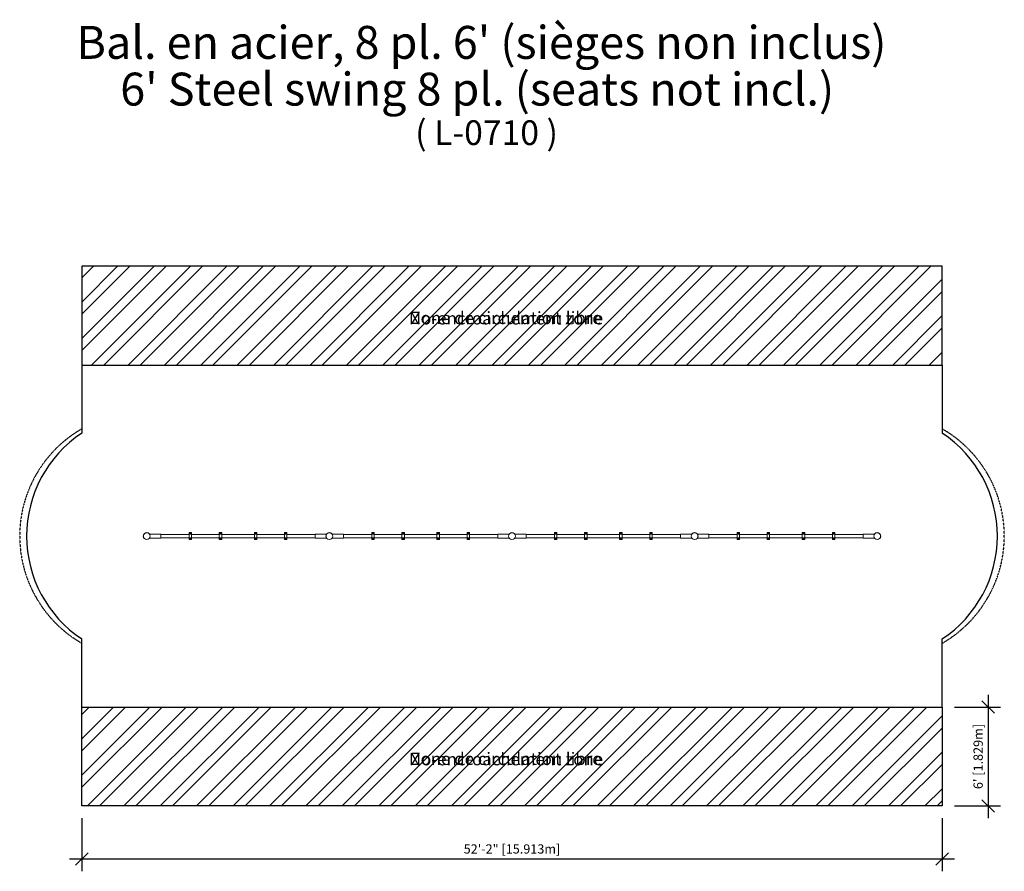
# Model space of a CAD drawing. Extents: x 5373 to 6090, y -920 to -299.
import ezdxf

# ---------------------------------------------------------------- set-up
doc = ezdxf.new("R2010")
doc.units = 0
doc.header["$LTSCALE"] = 0.125
doc.header["$MEASUREMENT"] = 0
doc.header["$PDMODE"] = 35
doc.linetypes.add('DASHEDX2', pattern=[1.5, 1, -0.5])
doc.layers.get('0').update_dxf_attribs({"linetype": 'CONTINUOUS'})
doc.layers.get('DEFPOINTS').update_dxf_attribs({"linetype": 'CONTINUOUS'})
for name, color, linetype in [('CONSTRUCTION', 7, 'CONTINUOUS'), ('CONTOUR', 7, 'CONTINUOUS'), ('NOTE_CIRCULATION_ANGLAIS', 7, 'CONTINUOUS'), ('NOTE_CIRCULATION_FRANÇAIS', 7, 'CONTINUOUS')]:
    doc.layers.add(name, color=color, linetype=linetype)
doc.styles.add('DESCRIPTION', font='romans.shx', dxfattribs={"height": 4})
doc.styles.add('DIM', font='romans.shx')
doc.styles.add('DORMANT', font='romans.shx', dxfattribs={"height": 2.75})
doc.dimstyles.new('Implantation (Pied-mètre)', dxfattribs={"dimscale": 96, "dimtxt": 0.09375, "dimasz": 0.125, "dimexe": 0.125, "dimexo": 0.125, "dimgap": 0.03, "dimtad": 1, "dimdec": 0, "dimzin": 0, "dimdsep": 46, "dimlunit": 4, "dimtxsty": 'DIM', "dimblk1": 'OBLIQUE', "dimblk2": 'OBLIQUE', "dimsah": 1, "dimcen": 0.089844, "dimdle": 0.125, "dimclrt": 7, "dimadec": 0, "dimazin": 0, "dimtfac": 1, "dimtdec": 0, "dimtofl": 0, "dimtmove": 0, "dimatfit": 3, "dimldrblk": 'OBLIQUE', "dimfxl": 1, "dimfrac": 2, "dimtolj": 1, "dimtzin": 0, "dimarcsym": 0})

# ---------------------------------------------------------------- blocks, each defined once
blk = doc.blocks.new('_OBLIQUE')
at = {"color": 0, "linetype": 'ByBlock'}
blk.add_line((-0.5, -0.5), (0.5, 0.5), dxfattribs=at)
blk = doc.blocks.new('*D37')
at = {"layer": 'CONTOUR', "color": 0, "lineweight": -2}
for p, q in [((5417.83, -881.3), (5417.83, -919.96)), ((6044.33, -881.3), (6044.33, -919.96)), ((5408.83, -910.96), (6053.33, -910.96))]:
    blk.add_line(p, q, dxfattribs=at)
at = {"layer": 'DEFPOINTS', "color": 0}
for p in [(5417.83, -872.3), (6044.33, -872.3), (6044.33, -910.96)]:
    blk.add_point(p, dxfattribs=at)
at = {"layer": 'CONTOUR', "color": 0, "lineweight": -2, "xscale": 9, "yscale": 9, "zscale": 9, "rotation": 180}
blk.add_blockref('_OBLIQUE', (5417.83, -910.96), dxfattribs=at)
at = {"layer": 'CONTOUR', "color": 0, "lineweight": -2, "xscale": 9, "yscale": 9, "zscale": 9}
blk.add_blockref('_OBLIQUE', (6044.33, -910.96), dxfattribs=at)
at = {"layer": 'CONTOUR', "color": 7, "insert": (5731.08, -903.67), "char_height": 6.75, "attachment_point": 5, "style": 'DIM'}
blk.add_mtext('\\A1;52\'-2" [15.913m]', dxfattribs=at)
blk = doc.blocks.new('*D38')
at = {"layer": 'CONTOUR', "color": 0, "lineweight": -2}
for p, q in [((6077.82, -791.3), (6077.82, -881.3)), ((6053.33, -800.3), (6086.82, -800.3)), ((6053.33, -872.3), (6086.82, -872.3))]:
    blk.add_line(p, q, dxfattribs=at)
at = {"layer": 'DEFPOINTS', "color": 0}
for p in [(6044.33, -800.3), (6044.33, -872.3), (6077.82, -872.3)]:
    blk.add_point(p, dxfattribs=at)
at = {"layer": 'CONTOUR', "color": 0, "lineweight": -2, "xscale": 9, "yscale": 9, "zscale": 9}
for p, rotation in [((6077.82, -800.3), 90), ((6077.82, -872.3), 270)]:
    blk.add_blockref('_OBLIQUE', p, dxfattribs=dict(at, rotation=rotation))
at = {"layer": 'CONTOUR', "color": 7, "insert": (6070.53, -836.3), "char_height": 6.75, "attachment_point": 5, "rotation": 90, "style": 'DIM'}
blk.add_mtext("\\A1;6' [1.829m]", dxfattribs=at)

msp = doc.modelspace()

# ---------------------------------------------------------------- hatches: boundary and pattern name
h = msp.add_hatch()
h.set_pattern_fill('ANSI32', color=5, scale=50, style=0)
h.set_pattern_definition([(45, (-1912.73, 331.384), (-13.25825, 13.25825), []), (45, (-1903.892, 331.384), (-13.25825, 13.25825), [])])
h.paths.add_polyline_path([(5417.83, -479.05), (5417.83, -551.05), (6044.33, -551.05), (6044.33, -479.05)])
h.paths.add_polyline_path([(5417.83, -800.3), (5417.83, -872.3), (6044.33, -872.3), (6044.33, -800.3)])
h.paths.add_polyline_path([(5639.41, -509.95), (5814.05, -509.95), (5814.05, -523.45), (5639.41, -523.45)], flags=24)
h.paths.add_polyline_path([(5640.05, -510.23), (5813.41, -510.23), (5813.41, -523.73), (5640.05, -523.73)], flags=24)
h.paths.add_polyline_path([(5639.41, -831.2), (5814.05, -831.2), (5814.05, -844.7), (5639.41, -844.7)], flags=24)
h.paths.add_polyline_path([(5640.05, -831.48), (5813.41, -831.48), (5813.41, -844.98), (5640.05, -844.98)], flags=24)

# ---------------------------------------------------------------- linework, layer by layer
for points in [[(5417.83, -551.05), (6044.33, -551.05), (6044.33, -479.05), (5417.83, -479.05)], [(5417.83, -800.3), (6044.33, -800.3), (6044.33, -872.3), (5417.83, -872.3)]]:
    msp.add_lwpolyline(points, close=True)
at = {"layer": 'CONSTRUCTION'}
for p, q in [((5417.83, -551.05), (5417.83, -600.67)), ((6044.33, -551.05), (6044.33, -600.67)), ((5417.83, -800.3), (5417.83, -750.67)), ((6044.33, -800.3), (6044.33, -750.67))]:
    msp.add_line(p, q, dxfattribs=at)
at = {"layer": 'CONSTRUCTION', "linetype": 'DASHEDX2'}
for centre, start, end in [((5462.58, -675.67), 119.81639, 240.18361), ((5999.58, -675.67), 299.81639, 60.18361)]:
    msp.add_arc(centre, 90, start, end, dxfattribs=at)
at = {"layer": 'CONSTRUCTION'}
for centre, start, end in [((5467.58, -675.67), 123.55779, 236.44221), ((5994.58, -675.67), 303.55779, 56.44221)]:
    msp.add_arc(centre, 90, start, end, dxfattribs=at)
at = {"layer": 'CONTOUR', "linetype": 'Continuous', "lineweight": 15}
for p, q in [((5466.17, -673.41), (5466.16, -673.44)), ((5466.48, -673.63), (5466.5, -673.6)), ((5495.96, -673.11), (5495.96, -674.13)), ((5497.71, -673.11), (5495.96, -673.11)), ((5497.71, -673.11), (5497.71, -674.13)), ((5517.96, -673.11), (5517.96, -674.13)), ((5519.71, -673.11), (5517.96, -673.11)), ((5519.71, -673.11), (5519.71, -674.13)), ((5543.46, -673.11), (5543.46, -674.13)), ((5545.21, -673.11), (5543.46, -673.11)), ((5545.21, -673.11), (5545.21, -674.13)), ((5565.46, -673.11), (5565.46, -674.13)), ((5567.21, -673.11), (5565.46, -673.11)), ((5567.21, -673.11), (5567.21, -674.13)), ((5596.67, -673.6), (5596.69, -673.63)), ((5597.01, -673.44), (5597, -673.41)), ((5599.17, -673.41), (5599.16, -673.44)), ((5599.48, -673.63), (5599.5, -673.6)), ((5628.96, -673.11), (5628.96, -674.13)), ((5630.71, -673.11), (5628.96, -673.11)), ((5630.71, -673.11), (5630.71, -674.13)), ((5650.96, -673.11), (5650.96, -674.13)), ((5652.71, -673.11), (5650.96, -673.11)), ((5652.71, -673.11), (5652.71, -674.13)), ((5676.46, -673.11), (5676.46, -674.13)), ((5678.21, -673.11), (5676.46, -673.11)), ((5678.21, -673.11), (5678.21, -674.13)), ((5698.46, -673.11), (5698.46, -674.13)), ((5700.21, -673.11), (5698.46, -673.11)), ((5700.21, -673.11), (5700.21, -674.13)), ((5729.67, -673.6), (5729.69, -673.63)), ((5730.01, -673.44), (5730, -673.41)), ((5732.17, -673.41), (5732.16, -673.44)), ((5732.48, -673.63), (5732.5, -673.6)), ((5761.96, -673.11), (5761.96, -674.13)), ((5763.71, -673.11), (5761.96, -673.11)), ((5763.71, -673.11), (5763.71, -674.13)), ((5783.96, -673.11), (5783.96, -674.13)), ((5785.71, -673.11), (5783.96, -673.11)), ((5785.71, -673.11), (5785.71, -674.13)), ((5809.46, -673.11), (5809.46, -674.13)), ((5811.21, -673.11), (5809.46, -673.11)), ((5811.21, -673.11), (5811.21, -674.13)), ((5831.46, -673.11), (5831.46, -674.13)), ((5833.21, -673.11), (5831.46, -673.11)), ((5833.21, -673.11), (5833.21, -674.13)), ((5862.67, -673.6), (5862.69, -673.63)), ((5863.01, -673.44), (5863, -673.41)), ((5865.17, -673.41), (5865.16, -673.44)), ((5865.48, -673.63), (5865.5, -673.6)), ((5894.96, -673.11), (5894.96, -674.13)), ((5896.71, -673.11), (5894.96, -673.11)), ((5896.71, -673.11), (5896.71, -674.13)), ((5916.96, -673.11), (5916.96, -674.13)), ((5918.71, -673.11), (5916.96, -673.11)), ((5918.71, -673.11), (5918.71, -674.13)), ((5942.46, -673.11), (5942.46, -674.13)), ((5944.21, -673.11), (5942.46, -673.11)), ((5944.21, -673.11), (5944.21, -674.13)), ((5964.46, -673.11), (5964.46, -674.13)), ((5966.21, -673.11), (5964.46, -673.11)), ((5966.21, -673.11), (5966.21, -674.13)), ((5995.67, -673.6), (5995.69, -673.63)), ((5996.01, -673.44), (5996, -673.41)), ((5462.58, -675.86), (5462.58, -675.49)), ((5462.61, -675.49), (5462.58, -675.49)), ((5462.58, -675.86), (5462.61, -675.86)), ((5466.16, -677.91), (5466.17, -677.93)), ((5466.5, -677.74), (5466.48, -677.72)), ((5475.46, -674.24), (5467.1, -674.24)), ((5467.1, -677.11), (5475.46, -677.11)), ((5475.46, -674.24), (5475.46, -677.11)), ((5495.96, -674.49), (5475.46, -674.49)), ((5475.46, -676.86), (5495.96, -676.86)), ((5495.96, -674.13), (5495.96, -674.36)), ((5497.71, -674.13), (5495.96, -674.13)), ((5495.96, -674.36), (5495.96, -676.98)), ((5497.71, -674.36), (5495.96, -674.36)), ((5495.96, -676.98), (5495.96, -677.22)), ((5497.71, -676.98), (5495.96, -676.98)), ((5495.96, -677.22), (5495.96, -678.24)), ((5497.71, -677.22), (5495.96, -677.22)), ((5497.71, -678.24), (5495.96, -678.24)), ((5497.71, -674.13), (5497.71, -674.36)), ((5497.71, -674.36), (5497.71, -676.98)), ((5517.96, -674.49), (5497.71, -674.49)), ((5497.71, -676.86), (5517.96, -676.86)), ((5497.71, -676.98), (5497.71, -677.22)), ((5497.71, -677.22), (5497.71, -678.24)), ((5517.96, -674.13), (5517.96, -674.36)), ((5519.71, -674.13), (5517.96, -674.13)), ((5517.96, -674.36), (5517.96, -676.98)), ((5519.71, -674.36), (5517.96, -674.36)), ((5517.96, -676.98), (5517.96, -677.22)), ((5519.71, -676.98), (5517.96, -676.98)), ((5517.96, -677.22), (5517.96, -678.24)), ((5519.71, -677.22), (5517.96, -677.22)), ((5519.71, -678.24), (5517.96, -678.24)), ((5519.71, -674.13), (5519.71, -674.36)), ((5519.71, -674.36), (5519.71, -676.98)), ((5543.46, -674.49), (5519.71, -674.49)), ((5519.71, -676.86), (5543.46, -676.86)), ((5519.71, -676.98), (5519.71, -677.22)), ((5519.71, -677.22), (5519.71, -678.24)), ((5543.46, -674.13), (5543.46, -674.36)), ((5545.21, -674.13), (5543.46, -674.13)), ((5543.46, -674.36), (5543.46, -676.98)), ((5545.21, -674.36), (5543.46, -674.36)), ((5543.46, -676.98), (5543.46, -677.22)), ((5545.21, -676.98), (5543.46, -676.98)), ((5543.46, -677.22), (5543.46, -678.24)), ((5545.21, -677.22), (5543.46, -677.22)), ((5545.21, -678.24), (5543.46, -678.24)), ((5545.21, -674.13), (5545.21, -674.36)), ((5545.21, -674.36), (5545.21, -676.98)), ((5565.46, -674.49), (5545.21, -674.49)), ((5545.21, -676.86), (5565.46, -676.86)), ((5545.21, -676.98), (5545.21, -677.22)), ((5545.21, -677.22), (5545.21, -678.24)), ((5565.46, -674.13), (5565.46, -674.36)), ((5567.21, -674.13), (5565.46, -674.13)), ((5565.46, -674.36), (5565.46, -676.98)), ((5567.21, -674.36), (5565.46, -674.36)), ((5565.46, -676.98), (5565.46, -677.22)), ((5567.21, -676.98), (5565.46, -676.98)), ((5565.46, -677.22), (5565.46, -678.24)), ((5567.21, -677.22), (5565.46, -677.22)), ((5567.21, -678.24), (5565.46, -678.24)), ((5567.21, -674.13), (5567.21, -674.36)), ((5567.21, -674.36), (5567.21, -676.98)), ((5587.71, -674.49), (5567.21, -674.49)), ((5567.21, -676.86), (5587.71, -676.86)), ((5567.21, -676.98), (5567.21, -677.22)), ((5567.21, -677.22), (5567.21, -678.24)), ((5587.71, -677.11), (5587.71, -674.24)), ((5596.07, -674.24), (5587.71, -674.24)), ((5587.71, -677.11), (5596.07, -677.11)), ((5595.58, -675.86), (5595.58, -675.49)), ((5595.61, -675.49), (5595.58, -675.49)), ((5595.58, -675.86), (5595.61, -675.86)), ((5596.69, -677.72), (5596.67, -677.74)), ((5597, -677.93), (5597.01, -677.91)), ((5599.16, -677.91), (5599.17, -677.93)), ((5599.5, -677.74), (5599.48, -677.72)), ((5608.46, -674.24), (5600.1, -674.24)), ((5600.1, -677.11), (5608.46, -677.11)), ((5600.58, -675.49), (5600.55, -675.49)), ((5600.55, -675.86), (5600.58, -675.86)), ((5600.58, -675.49), (5600.58, -675.86)), ((5608.46, -674.24), (5608.46, -677.11)), ((5628.96, -674.49), (5608.46, -674.49)), ((5608.46, -676.86), (5628.96, -676.86)), ((5628.96, -674.13), (5628.96, -674.36)), ((5630.71, -674.13), (5628.96, -674.13)), ((5628.96, -674.36), (5628.96, -676.98)), ((5630.71, -674.36), (5628.96, -674.36)), ((5628.96, -676.98), (5628.96, -677.22)), ((5630.71, -676.98), (5628.96, -676.98)), ((5628.96, -677.22), (5628.96, -678.24)), ((5630.71, -677.22), (5628.96, -677.22)), ((5630.71, -678.24), (5628.96, -678.24)), ((5630.71, -674.13), (5630.71, -674.36)), ((5630.71, -674.36), (5630.71, -676.98)), ((5650.96, -674.49), (5630.71, -674.49)), ((5630.71, -676.86), (5650.96, -676.86)), ((5630.71, -676.98), (5630.71, -677.22)), ((5630.71, -677.22), (5630.71, -678.24)), ((5650.96, -674.13), (5650.96, -674.36)), ((5652.71, -674.13), (5650.96, -674.13)), ((5650.96, -674.36), (5650.96, -676.98)), ((5652.71, -674.36), (5650.96, -674.36)), ((5650.96, -676.98), (5650.96, -677.22)), ((5652.71, -676.98), (5650.96, -676.98)), ((5650.96, -677.22), (5650.96, -678.24)), ((5652.71, -677.22), (5650.96, -677.22)), ((5652.71, -678.24), (5650.96, -678.24)), ((5652.71, -674.13), (5652.71, -674.36)), ((5652.71, -674.36), (5652.71, -676.98)), ((5676.46, -674.49), (5652.71, -674.49)), ((5652.71, -676.86), (5676.46, -676.86)), ((5652.71, -676.98), (5652.71, -677.22)), ((5652.71, -677.22), (5652.71, -678.24)), ((5676.46, -674.13), (5676.46, -674.36)), ((5678.21, -674.13), (5676.46, -674.13)), ((5676.46, -674.36), (5676.46, -676.98)), ((5678.21, -674.36), (5676.46, -674.36)), ((5676.46, -676.98), (5676.46, -677.22)), ((5678.21, -676.98), (5676.46, -676.98)), ((5676.46, -677.22), (5676.46, -678.24)), ((5678.21, -677.22), (5676.46, -677.22)), ((5678.21, -678.24), (5676.46, -678.24)), ((5678.21, -674.13), (5678.21, -674.36)), ((5678.21, -674.36), (5678.21, -676.98)), ((5698.46, -674.49), (5678.21, -674.49)), ((5678.21, -676.86), (5698.46, -676.86)), ((5678.21, -676.98), (5678.21, -677.22)), ((5678.21, -677.22), (5678.21, -678.24)), ((5698.46, -674.13), (5698.46, -674.36)), ((5700.21, -674.13), (5698.46, -674.13)), ((5698.46, -674.36), (5698.46, -676.98)), ((5700.21, -674.36), (5698.46, -674.36)), ((5698.46, -676.98), (5698.46, -677.22)), ((5700.21, -676.98), (5698.46, -676.98)), ((5698.46, -677.22), (5698.46, -678.24)), ((5700.21, -677.22), (5698.46, -677.22)), ((5700.21, -678.24), (5698.46, -678.24)), ((5700.21, -674.13), (5700.21, -674.36)), ((5700.21, -674.36), (5700.21, -676.98)), ((5720.71, -674.49), (5700.21, -674.49)), ((5700.21, -676.86), (5720.71, -676.86)), ((5700.21, -676.98), (5700.21, -677.22)), ((5700.21, -677.22), (5700.21, -678.24)), ((5720.71, -677.11), (5720.71, -674.24)), ((5729.07, -674.24), (5720.71, -674.24)), ((5720.71, -677.11), (5729.07, -677.11)), ((5728.58, -675.86), (5728.58, -675.49)), ((5728.61, -675.49), (5728.58, -675.49)), ((5728.58, -675.86), (5728.61, -675.86)), ((5729.69, -677.72), (5729.67, -677.74)), ((5730, -677.93), (5730.01, -677.91)), ((5732.16, -677.91), (5732.17, -677.93)), ((5732.5, -677.74), (5732.48, -677.72)), ((5741.46, -674.24), (5733.1, -674.24)), ((5733.1, -677.11), (5741.46, -677.11)), ((5733.58, -675.49), (5733.55, -675.49)), ((5733.55, -675.86), (5733.58, -675.86)), ((5733.58, -675.49), (5733.58, -675.86)), ((5741.46, -674.24), (5741.46, -677.11)), ((5761.96, -674.49), (5741.46, -674.49)), ((5741.46, -676.86), (5761.96, -676.86)), ((5761.96, -674.13), (5761.96, -674.36)), ((5763.71, -674.13), (5761.96, -674.13)), ((5761.96, -674.36), (5761.96, -676.98)), ((5763.71, -674.36), (5761.96, -674.36)), ((5761.96, -676.98), (5761.96, -677.22)), ((5763.71, -676.98), (5761.96, -676.98)), ((5761.96, -677.22), (5761.96, -678.24)), ((5763.71, -677.22), (5761.96, -677.22)), ((5763.71, -678.24), (5761.96, -678.24)), ((5763.71, -674.13), (5763.71, -674.36)), ((5763.71, -674.36), (5763.71, -676.98)), ((5783.96, -674.49), (5763.71, -674.49)), ((5763.71, -676.86), (5783.96, -676.86)), ((5763.71, -676.98), (5763.71, -677.22)), ((5763.71, -677.22), (5763.71, -678.24)), ((5783.96, -674.13), (5783.96, -674.36)), ((5785.71, -674.13), (5783.96, -674.13)), ((5783.96, -674.36), (5783.96, -676.98)), ((5785.71, -674.36), (5783.96, -674.36)), ((5783.96, -676.98), (5783.96, -677.22)), ((5785.71, -676.98), (5783.96, -676.98)), ((5783.96, -677.22), (5783.96, -678.24)), ((5785.71, -677.22), (5783.96, -677.22)), ((5785.71, -678.24), (5783.96, -678.24)), ((5785.71, -674.13), (5785.71, -674.36)), ((5785.71, -674.36), (5785.71, -676.98)), ((5809.46, -674.49), (5785.71, -674.49)), ((5785.71, -676.86), (5809.46, -676.86)), ((5785.71, -676.98), (5785.71, -677.22)), ((5785.71, -677.22), (5785.71, -678.24)), ((5809.46, -674.13), (5809.46, -674.36)), ((5811.21, -674.13), (5809.46, -674.13)), ((5809.46, -674.36), (5809.46, -676.98)), ((5811.21, -674.36), (5809.46, -674.36)), ((5809.46, -676.98), (5809.46, -677.22)), ((5811.21, -676.98), (5809.46, -676.98)), ((5809.46, -677.22), (5809.46, -678.24)), ((5811.21, -677.22), (5809.46, -677.22)), ((5811.21, -678.24), (5809.46, -678.24)), ((5811.21, -674.13), (5811.21, -674.36)), ((5811.21, -674.36), (5811.21, -676.98)), ((5831.46, -674.49), (5811.21, -674.49)), ((5811.21, -676.86), (5831.46, -676.86)), ((5811.21, -676.98), (5811.21, -677.22)), ((5811.21, -677.22), (5811.21, -678.24)), ((5831.46, -674.13), (5831.46, -674.36)), ((5833.21, -674.13), (5831.46, -674.13)), ((5831.46, -674.36), (5831.46, -676.98)), ((5833.21, -674.36), (5831.46, -674.36)), ((5831.46, -676.98), (5831.46, -677.22)), ((5833.21, -676.98), (5831.46, -676.98)), ((5831.46, -677.22), (5831.46, -678.24)), ((5833.21, -677.22), (5831.46, -677.22)), ((5833.21, -678.24), (5831.46, -678.24)), ((5833.21, -674.13), (5833.21, -674.36)), ((5833.21, -674.36), (5833.21, -676.98)), ((5853.71, -674.49), (5833.21, -674.49)), ((5833.21, -676.86), (5853.71, -676.86)), ((5833.21, -676.98), (5833.21, -677.22)), ((5833.21, -677.22), (5833.21, -678.24)), ((5853.71, -677.11), (5853.71, -674.24)), ((5862.07, -674.24), (5853.71, -674.24)), ((5853.71, -677.11), (5862.07, -677.11)), ((5861.58, -675.86), (5861.58, -675.49)), ((5861.61, -675.49), (5861.58, -675.49)), ((5861.58, -675.86), (5861.61, -675.86)), ((5862.69, -677.72), (5862.67, -677.74)), ((5863, -677.93), (5863.01, -677.91)), ((5865.16, -677.91), (5865.17, -677.93)), ((5865.5, -677.74), (5865.48, -677.72)), ((5874.46, -674.24), (5866.1, -674.24)), ((5866.1, -677.11), (5874.46, -677.11)), ((5866.58, -675.49), (5866.55, -675.49)), ((5866.55, -675.86), (5866.58, -675.86)), ((5866.58, -675.49), (5866.58, -675.86)), ((5874.46, -674.24), (5874.46, -677.11)), ((5894.96, -674.49), (5874.46, -674.49)), ((5874.46, -676.86), (5894.96, -676.86)), ((5894.96, -674.13), (5894.96, -674.36)), ((5896.71, -674.13), (5894.96, -674.13)), ((5894.96, -674.36), (5894.96, -676.98)), ((5896.71, -674.36), (5894.96, -674.36)), ((5894.96, -676.98), (5894.96, -677.22)), ((5896.71, -676.98), (5894.96, -676.98)), ((5894.96, -677.22), (5894.96, -678.24)), ((5896.71, -677.22), (5894.96, -677.22)), ((5896.71, -678.24), (5894.96, -678.24)), ((5896.71, -674.13), (5896.71, -674.36)), ((5896.71, -674.36), (5896.71, -676.98)), ((5916.96, -674.49), (5896.71, -674.49)), ((5896.71, -676.86), (5916.96, -676.86)), ((5896.71, -676.98), (5896.71, -677.22)), ((5896.71, -677.22), (5896.71, -678.24)), ((5916.96, -674.13), (5916.96, -674.36)), ((5918.71, -674.13), (5916.96, -674.13)), ((5916.96, -674.36), (5916.96, -676.98)), ((5918.71, -674.36), (5916.96, -674.36)), ((5916.96, -676.98), (5916.96, -677.22)), ((5918.71, -676.98), (5916.96, -676.98)), ((5916.96, -677.22), (5916.96, -678.24)), ((5918.71, -677.22), (5916.96, -677.22)), ((5918.71, -678.24), (5916.96, -678.24)), ((5918.71, -674.13), (5918.71, -674.36)), ((5918.71, -674.36), (5918.71, -676.98)), ((5942.46, -674.49), (5918.71, -674.49)), ((5918.71, -676.86), (5942.46, -676.86)), ((5918.71, -676.98), (5918.71, -677.22)), ((5918.71, -677.22), (5918.71, -678.24)), ((5942.46, -674.13), (5942.46, -674.36)), ((5944.21, -674.13), (5942.46, -674.13)), ((5942.46, -674.36), (5942.46, -676.98)), ((5944.21, -674.36), (5942.46, -674.36)), ((5942.46, -676.98), (5942.46, -677.22)), ((5944.21, -676.98), (5942.46, -676.98)), ((5942.46, -677.22), (5942.46, -678.24)), ((5944.21, -677.22), (5942.46, -677.22)), ((5944.21, -678.24), (5942.46, -678.24)), ((5944.21, -674.13), (5944.21, -674.36)), ((5944.21, -674.36), (5944.21, -676.98)), ((5964.46, -674.49), (5944.21, -674.49)), ((5944.21, -676.86), (5964.46, -676.86)), ((5944.21, -676.98), (5944.21, -677.22)), ((5944.21, -677.22), (5944.21, -678.24)), ((5964.46, -674.13), (5964.46, -674.36)), ((5966.21, -674.13), (5964.46, -674.13)), ((5964.46, -674.36), (5964.46, -676.98)), ((5966.21, -674.36), (5964.46, -674.36)), ((5964.46, -676.98), (5964.46, -677.22)), ((5966.21, -676.98), (5964.46, -676.98)), ((5964.46, -677.22), (5964.46, -678.24)), ((5966.21, -677.22), (5964.46, -677.22)), ((5966.21, -678.24), (5964.46, -678.24)), ((5966.21, -674.13), (5966.21, -674.36)), ((5966.21, -674.36), (5966.21, -676.98)), ((5986.71, -674.49), (5966.21, -674.49)), ((5966.21, -676.86), (5986.71, -676.86)), ((5966.21, -676.98), (5966.21, -677.22)), ((5966.21, -677.22), (5966.21, -678.24)), ((5986.71, -677.11), (5986.71, -674.24)), ((5995.07, -674.24), (5986.71, -674.24)), ((5986.71, -677.11), (5995.07, -677.11)), ((5995.69, -677.72), (5995.67, -677.74)), ((5996, -677.93), (5996.01, -677.91)), ((5999.58, -675.49), (5999.55, -675.49)), ((5999.55, -675.86), (5999.58, -675.86)), ((5999.58, -675.49), (5999.58, -675.86))]:
    msp.add_line(p, q, dxfattribs=at)
at = {"layer": 'CONTOUR', "linetype": 'Continuous', "lineweight": 15, "flags": 128}
for points in [[(5466.17, -673.41), (5466.17, -673.41), (5466.18, -673.42), (5466.2, -673.43), (5466.23, -673.45), (5466.27, -673.47), (5466.31, -673.5), (5466.36, -673.52), (5466.4, -673.55), (5466.44, -673.57), (5466.47, -673.59), (5466.49, -673.6), (5466.5, -673.6), (5466.5, -673.6)], [(5596.67, -673.6), (5596.67, -673.6), (5596.68, -673.6), (5596.7, -673.58), (5596.73, -673.57), (5596.77, -673.54), (5596.81, -673.52), (5596.86, -673.49), (5596.9, -673.47), (5596.94, -673.45), (5596.97, -673.43), (5596.99, -673.42), (5597, -673.41), (5597, -673.41)], [(5599.17, -673.41), (5599.17, -673.41), (5599.18, -673.42), (5599.2, -673.43), (5599.23, -673.45), (5599.27, -673.47), (5599.31, -673.5), (5599.36, -673.52), (5599.4, -673.55), (5599.44, -673.57), (5599.47, -673.59), (5599.49, -673.6), (5599.5, -673.6), (5599.5, -673.6)], [(5729.67, -673.6), (5729.67, -673.6), (5729.68, -673.6), (5729.7, -673.58), (5729.73, -673.57), (5729.77, -673.54), (5729.81, -673.52), (5729.86, -673.49), (5729.9, -673.47), (5729.94, -673.45), (5729.97, -673.43), (5729.99, -673.42), (5730, -673.41), (5730, -673.41)], [(5732.17, -673.41), (5732.17, -673.41), (5732.18, -673.42), (5732.2, -673.43), (5732.23, -673.45), (5732.27, -673.47), (5732.31, -673.5), (5732.36, -673.52), (5732.4, -673.55), (5732.44, -673.57), (5732.47, -673.59), (5732.49, -673.6), (5732.5, -673.6), (5732.5, -673.6)], [(5862.67, -673.6), (5862.67, -673.6), (5862.68, -673.6), (5862.7, -673.58), (5862.73, -673.57), (5862.77, -673.54), (5862.81, -673.52), (5862.86, -673.49), (5862.9, -673.47), (5862.94, -673.45), (5862.97, -673.43), (5862.99, -673.42), (5863, -673.41), (5863, -673.41)], [(5865.17, -673.41), (5865.17, -673.41), (5865.18, -673.42), (5865.2, -673.43), (5865.23, -673.45), (5865.27, -673.47), (5865.31, -673.5), (5865.36, -673.52), (5865.4, -673.55), (5865.44, -673.57), (5865.47, -673.59), (5865.49, -673.6), (5865.5, -673.6), (5865.5, -673.6)], [(5995.67, -673.6), (5995.67, -673.6), (5995.68, -673.6), (5995.7, -673.58), (5995.73, -673.57), (5995.77, -673.54), (5995.81, -673.52), (5995.86, -673.49), (5995.9, -673.47), (5995.94, -673.45), (5995.97, -673.43), (5995.99, -673.42), (5996, -673.41), (5996, -673.41)], [(5466.5, -677.74), (5466.49, -677.74), (5466.48, -677.75), (5466.46, -677.76), (5466.43, -677.78), (5466.39, -677.8), (5466.35, -677.83), (5466.31, -677.85), (5466.26, -677.88), (5466.23, -677.9), (5466.2, -677.92), (5466.18, -677.93), (5466.17, -677.93), (5466.17, -677.93)], [(5597, -677.93), (5596.99, -677.93), (5596.98, -677.93), (5596.96, -677.91), (5596.93, -677.9), (5596.89, -677.87), (5596.85, -677.85), (5596.81, -677.82), (5596.76, -677.8), (5596.73, -677.78), (5596.7, -677.76), (5596.68, -677.75), (5596.67, -677.74), (5596.67, -677.74)], [(5599.5, -677.74), (5599.49, -677.74), (5599.48, -677.75), (5599.46, -677.76), (5599.43, -677.78), (5599.39, -677.8), (5599.35, -677.83), (5599.31, -677.85), (5599.26, -677.88), (5599.23, -677.9), (5599.2, -677.92), (5599.18, -677.93), (5599.17, -677.93), (5599.17, -677.93)], [(5730, -677.93), (5729.99, -677.93), (5729.98, -677.93), (5729.96, -677.91), (5729.93, -677.9), (5729.89, -677.87), (5729.85, -677.85), (5729.81, -677.82), (5729.76, -677.8), (5729.73, -677.78), (5729.7, -677.76), (5729.68, -677.75), (5729.67, -677.74), (5729.67, -677.74)], [(5732.5, -677.74), (5732.49, -677.74), (5732.48, -677.75), (5732.46, -677.76), (5732.43, -677.78), (5732.39, -677.8), (5732.35, -677.83), (5732.31, -677.85), (5732.26, -677.88), (5732.23, -677.9), (5732.2, -677.92), (5732.18, -677.93), (5732.17, -677.93), (5732.17, -677.93)], [(5863, -677.93), (5862.99, -677.93), (5862.98, -677.93), (5862.96, -677.91), (5862.93, -677.9), (5862.89, -677.87), (5862.85, -677.85), (5862.81, -677.82), (5862.76, -677.8), (5862.73, -677.78), (5862.7, -677.76), (5862.68, -677.75), (5862.67, -677.74), (5862.67, -677.74)], [(5865.5, -677.74), (5865.49, -677.74), (5865.48, -677.75), (5865.46, -677.76), (5865.43, -677.78), (5865.39, -677.8), (5865.35, -677.83), (5865.31, -677.85), (5865.26, -677.88), (5865.23, -677.9), (5865.2, -677.92), (5865.18, -677.93), (5865.17, -677.93), (5865.17, -677.93)], [(5996, -677.93), (5995.99, -677.93), (5995.98, -677.93), (5995.96, -677.91), (5995.93, -677.9), (5995.89, -677.87), (5995.85, -677.85), (5995.81, -677.82), (5995.76, -677.8), (5995.73, -677.78), (5995.7, -677.76), (5995.68, -677.75), (5995.67, -677.74), (5995.67, -677.74)]]:
    msp.add_lwpolyline(points, dxfattribs=at)
at = {"layer": 'CONTOUR', "linetype": 'Continuous', "lineweight": 15}
for centre, radius in [((5465.08, -675.67), 2.48), ((5465.08, -675.67), 2.45), ((5465.08, -675.67), 2.44), ((5496.83, -673.67), 0.375), ((5518.83, -673.67), 0.375), ((5544.33, -673.67), 0.375), ((5566.33, -673.67), 0.375), ((5598.08, -675.67), 2.48), ((5598.08, -675.67), 2.48), ((5598.08, -675.67), 2.45), ((5598.08, -675.67), 2.44), ((5598.08, -675.67), 2.45), ((5598.08, -675.67), 2.44), ((5629.83, -673.67), 0.375), ((5651.83, -673.67), 0.375), ((5677.33, -673.67), 0.375), ((5699.33, -673.67), 0.375), ((5731.08, -675.67), 2.48), ((5731.08, -675.67), 2.48), ((5731.08, -675.67), 2.45), ((5731.08, -675.67), 2.44), ((5731.08, -675.67), 2.45), ((5731.08, -675.67), 2.44), ((5762.83, -673.67), 0.375), ((5784.83, -673.67), 0.375), ((5810.33, -673.67), 0.375), ((5832.33, -673.67), 0.375), ((5864.08, -675.67), 2.48), ((5864.08, -675.67), 2.48), ((5864.08, -675.67), 2.45), ((5864.08, -675.67), 2.44), ((5864.08, -675.67), 2.45), ((5864.08, -675.67), 2.44), ((5895.83, -673.67), 0.375), ((5917.83, -673.67), 0.375), ((5943.33, -673.67), 0.375), ((5965.33, -673.67), 0.375), ((5997.08, -675.67), 2.48), ((5997.08, -675.67), 2.45), ((5997.08, -675.67), 2.44), ((5496.83, -677.67), 0.375), ((5518.83, -677.67), 0.375), ((5544.33, -677.67), 0.375), ((5566.33, -677.67), 0.375), ((5629.83, -677.67), 0.375), ((5651.83, -677.67), 0.375), ((5677.33, -677.67), 0.375), ((5699.33, -677.67), 0.375), ((5762.83, -677.67), 0.375), ((5784.83, -677.67), 0.375), ((5810.33, -677.67), 0.375), ((5832.33, -677.67), 0.375), ((5895.83, -677.67), 0.375), ((5917.83, -677.67), 0.375), ((5943.33, -677.67), 0.375), ((5965.33, -677.67), 0.375)]:
    msp.add_circle(centre, radius, dxfattribs=at)

# ---------------------------------------------------------------- texts
at = {"layer": 'CONSTRUCTION', "style": 'DESCRIPTION'}
for s, insert, char_height, attachment_point in [("{\\fRomantic|b1|i0|c2|p2;Bal. en acier, 8 pl. 6' (sièges non inclus)}", (5708.82, -315.94), 24, 5), ('{\\fRomantic|b1|i0|c2|p2;( L-0710 )}', (5712.56, -372.72), 18, 2)]:
    msp.add_mtext(s, dxfattribs=dict(at, insert=insert, char_height=char_height, attachment_point=attachment_point))
at = {"layer": 'CONSTRUCTION', "color": 1, "insert": (5705.73, -349.99), "char_height": 24, "attachment_point": 5, "style": 'DESCRIPTION'}
msp.add_mtext("{\\fRomantic|b1|i0|c2|p2;6' Steel swing 8 pl. (seats not incl.)}", dxfattribs=at)
at = {"layer": 'NOTE_CIRCULATION_ANGLAIS', "char_height": 9, "width": 252.5469, "attachment_point": 2, "style": 'DORMANT'}
for insert in [(5726.73, -512.48), (5726.73, -833.73)]:
    msp.add_mtext('No-encroachement zone', dxfattribs=dict(at, insert=insert))
at = {"layer": 'NOTE_CIRCULATION_FRANÇAIS', "char_height": 9, "width": 252.5469, "attachment_point": 2, "style": 'DORMANT'}
for insert in [(5726.73, -512.2), (5726.73, -833.45)]:
    msp.add_mtext('Zone de circulation libre', dxfattribs=dict(at, insert=insert))

# ---------------------------------------------------------------- dimensions: what is measured, and where the dimension line sits
at = {"layer": 'CONTOUR'}
dim = msp.add_linear_dim(base=(6077.82, -872.3), p1=(6044.33, -800.3), p2=(6044.33, -872.3), angle=90, dimstyle='Implantation (Pied-mètre)', override={"dimscale": 72}, dxfattribs=at)
dim.commit()
dim.dimension.update_dxf_attribs({"geometry": '*D38', "text_midpoint": (6077.82, -836.3), "dimtype": 160})
dim = msp.add_linear_dim(base=(6044.33291066, -910.96204589), p1=(5417.83291066, -872.2981833), p2=(6044.33291066, -872.2981833), dimstyle='Implantation (Pied-mètre)', override={"dimscale": 72}, dxfattribs=at)
dim.commit()
dim.dimension.update_dxf_attribs({"geometry": '*D37', "text_midpoint": (5731.08291066, -903.66923339)})

doc.saveas('drawing.dxf')
